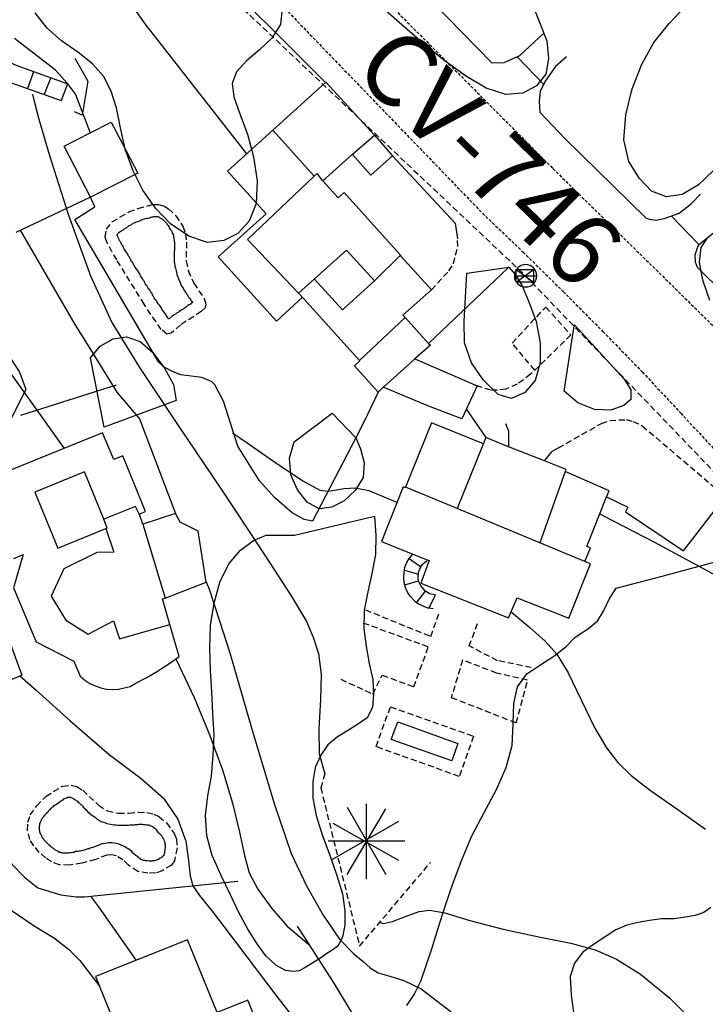
# Model space of a CAD drawing. Extents: x 246933 to 248001, y 4284000 to 4285246.
# Drawn here: x 247721 to 247778, y 4284712 to 4284794 of the extents above; entities that cross this region are included whole.
import ezdxf
from ezdxf.enums import TextEntityAlignment as Align

# ---------------------------------------------------------------- set-up
doc = ezdxf.new("R2010")
doc.units = 0
doc.header["$MEASUREMENT"] = 0
doc.linetypes.add('DASHED', pattern=[0.75, 0.5, -0.25])
doc.linetypes.add('HIDDEN', pattern=[0.375, 0.25, -0.125])
for name, color, linetype in [('1122', 7, 'HIDDEN'), ('3100', 42, 'CONTINUOUS'), ('3102', 17, 'CONTINUOUS'), ('3106', 7, 'CONTINUOUS'), ('3111', 7, 'DASHED'), ('3202', 134, 'CONTINUOUS'), ('3225', 154, 'CONTINUOUS'), ('4109', 7, 'CONTINUOUS'), ('4201', 7, 'DASHED'), ('5100', 8, 'CONTINUOUS'), ('5101', 9, 'CONTINUOUS'), ('6113', 104, 'CONTINUOUS'), ('6119', 114, 'CONTINUOUS')]:
    doc.layers.add(name, color=color, linetype=linetype)
doc.styles.add('ROMANS', font='romans')

msp = doc.modelspace()

# ---------------------------------------------------------------- linework, layer by layer
at = {"layer": '1122'}
for points in [[(247740.4, 4284806.4285), (247764.94275, 4284781.74275), (247782.05725, 4284764.94275)], [(247734.05725, 4284803.9715), (247746.5715, 4284791), (247759.08575, 4284778.0285), (247762.45725, 4284774.8), (247765.8, 4284771.51425), (247769.08575, 4284768.2), (247772.3715, 4284764.8285), (247775.5715, 4284761.4), (247778.74275, 4284757.9715)]]:
    msp.add_lwpolyline(points, dxfattribs=at)
at = {"layer": '3100'}
for points in [[(247753.45725, 4284765.91425), (247758.6285, 4284763.65725), (247757.3715, 4284760.91425), (247754.54275, 4284762), (247750.8285, 4284763.5715), (247750.4, 4284763.14275), (247748.4285, 4284765.34275), (247748.88575, 4284765.74275), (247748.85725, 4284765.7715), (247744.2285, 4284770.91425), (247744.08575, 4284771.0285), (247741.94275, 4284769.05725), (247737.08575, 4284774.4), (247741.08575, 4284777.9715), (247737.85725, 4284781.54275), (247741.6285, 4284784.94275), (247746.0285, 4284788.91425), (247746.05725, 4284788.94275), (247750.08575, 4284784.51425), (247751.5715, 4284782.8285), (247751.6, 4284782.8), (247749.8, 4284781.2), (247748.25725, 4284782.91425), (247748.2285, 4284782.91425), (247745.8, 4284780.71425), (247747.08575, 4284779.31425), (247747.5715, 4284779.74275), (247752.25725, 4284774.54275), (247752.28575, 4284774.45725), (247754.8285, 4284771.65725), (247752.45725, 4284769.54275), (247752.65725, 4284769.34275), (247754.6, 4284767.2), (247754.74275, 4284767.05725)], [(247726.48575, 4284779.3715), (247724.28575, 4284783.6), (247726.45725, 4284784.71425), (247728.2, 4284785.6), (247730.4, 4284781.3715)], [(247769.6285, 4284754.94275), (247765.9715, 4284756.54275), (247766.0285, 4284756.71425), (247764.2285, 4284757.4285), (247761.25725, 4284758.6), (247759.3715, 4284759.3715), (247759.2, 4284758.94275), (247759.1715, 4284758.85725), (247754.8285, 4284760.6), (247752.68575, 4284755.2285), (247752.65725, 4284755.2), (247752.48575, 4284755.25725), (247750.68575, 4284750.71425), (247753.28575, 4284749.65725), (247754.48575, 4284749.2), (247754.65725, 4284749.14275), (247753.94275, 4284747.25725), (247761.25725, 4284744.3715), (247761.9715, 4284746.0285), (247766.25725, 4284744.34275), (247768.05725, 4284748.85725), (247767.6, 4284749.05725), (247768.05725, 4284750.2), (247767.7715, 4284750.31425), (247769.4, 4284754.4285)], [(247744, 4284701.6285), (247743.65725, 4284702.51425), (247739.5715, 4284712.5715), (247737, 4284711.54275), (247734.54275, 4284717.5715), (247726.88575, 4284714.51425), (247728.2285, 4284711.25725), (247721.74275, 4284708.6285), (247724.8, 4284701.05725), (247730.88575, 4284703.54275), (247733.4, 4284697.3715)]]:
    msp.add_lwpolyline(points, close=True, dxfattribs=at)
msp.add_lwpolyline([(247720.08575, 4284749.31425), (247720.88575, 4284749.6285), (247720.05725, 4284746.85725), (247721.94275, 4284742.3715), (247725.08575, 4284740.7715), (247725.6285, 4284739.51425), (247726, 4284739.1715), (247726.4285, 4284738.91425), (247726.85725, 4284738.71425), (247727.34275, 4284738.54275), (247727.8, 4284738.4285), (247728.28575, 4284738.4), (247728.8, 4284738.4285), (247729.28575, 4284738.54275), (247729.7715, 4284738.65725), (247730.2, 4284738.91425), (247731.1715, 4284739.4), (247732.05725, 4284739.94275), (247733, 4284740.54275), (247733.85725, 4284741.14275), (247733.08575, 4284743.8), (247732.45725, 4284745.94275), (247732.68575, 4284746), (247736.08575, 4284747.34275), (247735.4285, 4284751.5715), (247733.94275, 4284752.31425), (247733.54275, 4284753.05725), (247730.8285, 4284752.1715), (247730.54275, 4284752.9715), (247730.48575, 4284753), (247731.05725, 4284753.2285), (247729.1715, 4284757.85725), (247728.4285, 4284757.54275), (247727.48575, 4284759.7715), (247718.0285, 4284755.94275)], dxfattribs=at)
at = {"layer": '3102'}
for points in [[(247741.6285, 4284784.94275), (247745.08575, 4284781.11425)], [(247748.2285, 4284782.91425), (247750.08575, 4284784.51425)], [(247745.8, 4284780.71425), (247745.34275, 4284781.34275), (247745.08575, 4284781.11425), (247739.54275, 4284775.85725), (247743.7715, 4284771.3715), (247743.7715, 4284771.3715), (247747.7715, 4284774.9715), (247750.08575, 4284772.4)], [(247745.08575, 4284772.5715), (247747.4285, 4284770), (247750.08575, 4284772.4), (247750.08575, 4284772.4), (247752.25725, 4284774.54275)], [(247743.7715, 4284771.3715), (247744.2285, 4284770.91425)], [(247752.65725, 4284769.34275), (247748.85725, 4284765.7715)], [(247753.45725, 4284765.91425), (247753.4, 4284765.85725), (247750.85725, 4284763.5715)], [(247759.2, 4284758.94275), (247756.9715, 4284753.45725)], [(247721.85725, 4284754.8285), (247723.7715, 4284750.1715), (247727.74275, 4284751.8), (247727.85725, 4284751.8285), (247727.5715, 4284752.5715), (247725.9715, 4284756.51425), (247721.85725, 4284754.8285)], [(247765.9715, 4284756.54275), (247763.85725, 4284750.6)], [(247767.6, 4284749.05725), (247763.85725, 4284750.6), (247756.9715, 4284753.45725), (247752.68575, 4284755.2285)], [(247730.54275, 4284752.9715), (247730.2285, 4284753.6285), (247727.5715, 4284752.5715)], [(247730.8285, 4284752.1715), (247732.68575, 4284746)], [(247727.74275, 4284751.8), (247728.4285, 4284749.8285), (247727, 4284749.8), (247724.25725, 4284748.45725), (247723.2, 4284746.1715), (247724.4285, 4284744.1715), (247726.28575, 4284743), (247728.4, 4284744.11425), (247728.88575, 4284742.6285), (247733.08575, 4284743.8)]]:
    msp.add_lwpolyline(points, dxfattribs=at)
at = {"layer": '3106'}
for points in [[(247735.2285, 4284815.74275), (247759.85725, 4284790.54275), (247760.88575, 4284790.5715), (247762.2, 4284791.14275), (247764.2, 4284793.0285)], [(247735.6285, 4284799.31425), (247746.0285, 4284788.91425)], [(247719.2285, 4284790.8285), (247720.34275, 4284790.31425), (247724.6, 4284788.8), (247723.5715, 4284789.94275), (247720.14275, 4284792.5715)], [(247725.1715, 4284790.94275), (247726.25725, 4284789.0285), (247725.7715, 4284786.2), (247725.14275, 4284786.45725)], [(247766.05725, 4284791.05725), (247765.14275, 4284790.2285), (247764.28575, 4284789.0285), (247763.88575, 4284788.1715), (247763.8, 4284787.34275), (247763.85725, 4284786.4285), (247765.94275, 4284784.25725), (247772.65725, 4284777.65725), (247772.94275, 4284777.54275), (247773.54275, 4284777.45725), (247774.28575, 4284777.6285), (247775.4285, 4284778.0285), (247776.45725, 4284778.8285), (247777.2285, 4284779.6285)], [(247751.5715, 4284782.8285), (247756.8, 4284777.2), (247757, 4284775.91425)], [(247744.94275, 4284752.4), (247744.25725, 4284752.54275), (247743.25725, 4284753.11425), (247741.7715, 4284754.3715), (247740.54275, 4284755.7715), (247738.74275, 4284758.65725), (247737.54275, 4284762.4), (247736.8285, 4284763.74275), (247736.54275, 4284764.0285), (247735.74275, 4284764.3715), (247734, 4284764.6), (247733.34275, 4284764.8285), (247732.54275, 4284765.25725), (247732.14275, 4284765.65725), (247732.14275, 4284765.65725), (247725.1715, 4284777.51425), (247726.8285, 4284778.5715), (247726.48575, 4284779.3715), (247726.48575, 4284779.3715), (247720.25725, 4284776.4285)], [(247720.6285, 4284776.6285), (247725.1715, 4284768.7715)], [(247779.14275, 4284777.05725), (247777.0285, 4284775.34275), (247776.74275, 4284774.5715), (247776.7715, 4284774), (247776.94275, 4284773.54275), (247783.74275, 4284766.8285), (247784, 4284766.65725), (247784.45725, 4284766.6285), (247784.88575, 4284766.7715), (247785.25725, 4284767.0285), (247785.45725, 4284767.3715), (247785.5715, 4284768.51425)], [(247754.6, 4284767.2), (247761.25725, 4284773.51425), (247761.28575, 4284773.54275)], [(247720.68575, 4284761.2285), (247728.6285, 4284763.74275)], [(247750.4, 4284763.14275), (247749.2285, 4284760.71425), (247748.54275, 4284759.34275), (247744.94275, 4284752.4)], [(247730.54275, 4284760.91425), (247733.54275, 4284753.05725)], [(247761, 4284760.54275), (247761.25725, 4284759.91425), (247761.25725, 4284758.6)], [(247765.4, 4284758.51425), (247764.8285, 4284758.1715), (247764.2, 4284757.4285)], [(247718.3715, 4284755.05725), (247715.6, 4284753.6285), (247720.7715, 4284739.6), (247715.34275, 4284737.2285), (247714.2, 4284740.51425), (247713.4, 4284743.54275), (247712.6, 4284747.11425), (247712, 4284751.45725)], [(247769.4, 4284754.4285), (247771.1715, 4284753.5715), (247770.9715, 4284753.2), (247775.8, 4284749.94275), (247775.8, 4284749.94275), (247779.28575, 4284754.45725)], [(247715.34275, 4284737.2285), (247714.68575, 4284736.05725), (247718.4, 4284726.25725), (247719.08575, 4284725), (247719.9715, 4284723.85725), (247720.9715, 4284722.8), (247722.08575, 4284721.91425), (247724, 4284721.31425), (247725.28575, 4284721.14275), (247725.9715, 4284721.14275), (247738.74275, 4284722.45725)], [(247743.65725, 4284718.71425), (247746.65725, 4284714.05725), (247748.9715, 4284710.25725), (247752.1715, 4284705.54275), (247754.6285, 4284701.85725), (247758.3715, 4284696.4), (247761.85725, 4284691.91425), (247765.3715, 4284687.74275), (247768.08575, 4284685), (247769.74275, 4284683.9715)]]:
    msp.add_lwpolyline(points, dxfattribs=at)
at = {"layer": '3111'}
for points in [[(247732.8285, 4284767.9715), (247732.34275, 4284768.3715), (247730.94275, 4284770.45725), (247728.65725, 4284774.14275), (247727.85725, 4284775.5715), (247727.68575, 4284776.05725), (247727.8, 4284776.71425), (247728.28575, 4284777.31425), (247729.65725, 4284778.14275), (247730.4285, 4284778.4285), (247731.65725, 4284778.7715), (247732.14275, 4284778.7715), (247732.65725, 4284778.6), (247732.9715, 4284778.4), (247733.5715, 4284777.8285), (247734.14275, 4284776.94275), (247734.3715, 4284776.31425), (247734.45725, 4284775.6285), (247734.4285, 4284774.05725), (247734.6, 4284773.25725), (247735.05725, 4284772.2), (247735.94275, 4284770.94275), (247736.05725, 4284770.45725), (247735.9715, 4284770.14275), (247735.68575, 4284769.85725), (247733.9715, 4284768.74275), (247733.1715, 4284768.05725)], [(247757.4285, 4284740.85725), (247756.48575, 4284737.74275), (247761.88575, 4284735.6285), (247762.8285, 4284739.1715), (247760.25725, 4284739.7715)], [(247750.2285, 4284733.65725), (247751.4285, 4284736.9715), (247758.34275, 4284734.51425), (247757.14275, 4284731.1715)], [(247721.7715, 4284725.4), (247721.4285, 4284725.91425), (247721.2285, 4284726.71425), (247721.25725, 4284727.3715), (247721.45725, 4284727.9715), (247722, 4284728.71425), (247722.7715, 4284729.51425), (247724.14275, 4284730.3715), (247724.85725, 4284730.45725), (247725.34275, 4284730.34275), (247725.8285, 4284730.0285), (247727.14275, 4284728.7715), (247727.88575, 4284728.31425), (247728.8, 4284728.11425), (247729.65725, 4284728.11425), (247730.45725, 4284728.2), (247731.1715, 4284728.1715), (247731.74275, 4284728.0285), (247732.1715, 4284727.8285), (247732.8, 4284727.31425), (247733.4285, 4284726.4285), (247733.6285, 4284725.94275), (247733.68575, 4284725.2285), (247733.45725, 4284724.14275), (247733.2, 4284723.8), (247732.4285, 4284723.31425), (247731.88575, 4284723.14275), (247731.25725, 4284723.11425), (247730.4, 4284723.25725), (247729.6285, 4284723.8), (247729.1715, 4284724.2285), (247728.6285, 4284724.5715), (247728.2285, 4284724.65725), (247727.8285, 4284724.6285), (247726.88575, 4284724.25725), (247725.74275, 4284723.94275), (247724.74275, 4284723.8), (247723.88575, 4284723.8285), (247723.2285, 4284724.05725), (247722.74275, 4284724.4), (247722.2, 4284724.85725)]]:
    msp.add_lwpolyline(points, close=True, dxfattribs=at)
for points in [[(247754.8285, 4284771.65725), (247756.28575, 4284773.2285), (247756.65725, 4284773.8285), (247757.0285, 4284775.25725), (247757, 4284775.91425)], [(247763.4285, 4284764.9715), (247761.54275, 4284767.2285), (247764.34275, 4284770.2285), (247766.4285, 4284767.91425), (247763.08575, 4284764.6285), (247761.9715, 4284763.8), (247761.0285, 4284763.4), (247760.34275, 4284763.31425), (247759.7715, 4284763.31425), (247758.6285, 4284763.65725)], [(247765.4, 4284758.51425), (247768.9715, 4284760.54275), (247769.68575, 4284760.8), (247771.0285, 4284760.85725), (247771.6, 4284760.71425), (247772.3715, 4284760.34275), (247779.28575, 4284754.45725)], [(247749.34275, 4284745.0285), (247754.7715, 4284742.8285), (247755.45725, 4284744.71425)], [(247747.28575, 4284739.25725), (247749.9715, 4284738.0285), (247750.74275, 4284739.6), (247753.3715, 4284738.6285), (247754.5715, 4284741.94275), (247749.05725, 4284743.9715)], [(247763.14275, 4284740.2285), (247760.34275, 4284740.8), (247757.9715, 4284742.0285), (247758.7715, 4284744.14275)], [(247745.9715, 4284731.4), (247745.6285, 4284730.2285), (247748.85725, 4284717.05725), (247754.74275, 4284724)]]:
    msp.add_lwpolyline(points, dxfattribs=at)
at = {"layer": '3202'}
for points in [[(247721.74275, 4284789.8), (247721.2285, 4284788.4)], [(247719.8285, 4284788.91425), (247724.0285, 4284787.4)], [(247723.1715, 4284789.31425), (247722.6285, 4284787.91425)], [(247724.5715, 4284788.8), (247724.0285, 4284787.4)], [(247754.9715, 4284745.11425), (247754.6285, 4284745.1715), (247754.54275, 4284745.1715), (247754.14275, 4284745.34275), (247753.74275, 4284745.54275), (247753.6, 4284745.6285), (247753.4, 4284745.8), (247753.08575, 4284746.14275), (247752.85725, 4284746.45725), (247752.68575, 4284746.85725), (247752.6285, 4284747.11425), (247752.5715, 4284747.31425), (247752.54275, 4284747.71425), (247752.5715, 4284748.14275), (247752.6, 4284748.34275), (247752.6285, 4284748.5715), (247752.8, 4284748.9715), (247752.9715, 4284749.31425), (247753, 4284749.34275), (247753.28575, 4284749.65725)], [(247752.9715, 4284749.31425), (247753.94275, 4284748.6)], [(247755.1715, 4284746.25725), (247754.94275, 4284746.31425), (247754.68575, 4284746.3715), (247754.48575, 4284746.51425), (247754.34275, 4284746.6), (247754.28575, 4284746.6285), (247754.14275, 4284746.8), (247753.9715, 4284747), (247753.85725, 4284747.2), (247753.7715, 4284747.4285), (247753.7715, 4284747.45725), (247753.74275, 4284747.65725), (247753.74275, 4284747.91425), (247753.7715, 4284748), (247753.7715, 4284748.14275), (247753.8285, 4284748.3715), (247753.94275, 4284748.6), (247754.08575, 4284748.8), (247754.25725, 4284748.9715), (247754.45725, 4284749.11425)], [(247752.6, 4284748.34275), (247753.7715, 4284748)], [(247752.6285, 4284747.11425), (247753.7715, 4284747.45725)], [(247753.6, 4284745.6285), (247754.34275, 4284746.6)], [(247754.6285, 4284745.1715), (247755.1715, 4284746.25725)]]:
    msp.add_lwpolyline(points, dxfattribs=at)
at = {"layer": '3225'}
for points in [[(247732.9715, 4284769.2285), (247732.88575, 4284769.3715), (247732.8285, 4284769.45725), (247732.74275, 4284769.6), (247732.65725, 4284769.71425), (247732.5715, 4284769.8285), (247732.48575, 4284769.94275), (247732.4, 4284770.05725), (247732.34275, 4284770.2), (247732.2285, 4284770.34275), (247732.14275, 4284770.45725), (247732.0285, 4284770.6), (247731.9715, 4284770.74275), (247731.85725, 4284770.85725), (247731.7715, 4284771), (247731.74275, 4284771.05725), (247731.68575, 4284771.1715), (247731.6285, 4284771.2285), (247731.6, 4284771.34275), (247731.54275, 4284771.4), (247731.45725, 4284771.51425), (247731.4285, 4284771.6), (247731.3715, 4284771.65725), (247731.28575, 4284771.7715), (247731.25725, 4284771.85725), (247731.2, 4284771.9715), (247731.14275, 4284772.0285), (247731.05725, 4284772.14275), (247731, 4284772.2285), (247730.9715, 4284772.34275), (247730.88575, 4284772.4285), (247730.8285, 4284772.54275), (247730.7715, 4284772.6285), (247730.68575, 4284772.74275), (247730.6285, 4284772.8285), (247730.6, 4284772.94275), (247730.54275, 4284773.0285), (247730.45725, 4284773.14275), (247730.4, 4284773.2285), (247730.34275, 4284773.34275), (247730.28575, 4284773.4285), (247730.2285, 4284773.51425), (247730.1715, 4284773.6), (247730.08575, 4284773.71425), (247730.05725, 4284773.8), (247730, 4284773.91425), (247729.94275, 4284774), (247729.85725, 4284774.05725), (247729.8285, 4284774.1715), (247729.7715, 4284774.2285), (247729.74275, 4284774.34275), (247729.68575, 4284774.4), (247729.6285, 4284774.45725), (247729.6, 4284774.54275), (247729.5715, 4284774.6285), (247729.48575, 4284774.74275), (247729.45725, 4284774.8), (247729.3715, 4284774.94275), (247729.28575, 4284775.05725), (247729.2285, 4284775.1715), (247729.1715, 4284775.31425), (247729.08575, 4284775.4), (247729.0285, 4284775.54275), (247729, 4284775.6), (247728.9715, 4284775.65725), (247728.88575, 4284775.74275), (247728.85725, 4284775.8), (247728.85725, 4284775.85725), (247728.8285, 4284775.91425), (247728.7715, 4284776), (247728.74275, 4284776.11425), (247728.68575, 4284776.1715), (247728.68575, 4284776.2), (247728.68575, 4284776.2285), (247728.68575, 4284776.25725), (247728.74275, 4284776.31425), (247728.7715, 4284776.3715), (247728.8, 4284776.4), (247728.8285, 4284776.4285), (247728.85725, 4284776.4285), (247728.85725, 4284776.45725), (247728.94275, 4284776.51425), (247729, 4284776.54275), (247729.08575, 4284776.6), (247729.2, 4284776.65725), (247729.28575, 4284776.74275), (247729.4, 4284776.8), (247729.45725, 4284776.8285), (247729.5715, 4284776.91425), (247729.6285, 4284776.94275), (247729.68575, 4284777), (247729.7715, 4284777.0285), (247729.85725, 4284777.05725), (247729.94275, 4284777.14275), (247730.0285, 4284777.1715), (247730.08575, 4284777.2285), (247730.2, 4284777.25725), (247730.28575, 4284777.31425), (247730.4, 4284777.34275), (247730.45725, 4284777.3715), (247730.5715, 4284777.4), (247730.65725, 4284777.45725), (247730.7715, 4284777.51425), (247730.85725, 4284777.54275), (247730.9715, 4284777.5715), (247731.05725, 4284777.6), (247731.1715, 4284777.6285), (247731.25725, 4284777.6285), (247731.3715, 4284777.65725), (247731.45725, 4284777.71425), (247731.5715, 4284777.74275), (247731.65725, 4284777.74275), (247731.74275, 4284777.7715), (247731.7715, 4284777.7715), (247731.8285, 4284777.7715), (247731.85725, 4284777.7715), (247731.94275, 4284777.7715), (247732, 4284777.7715), (247732.0285, 4284777.7715), (247732.08575, 4284777.74275), (247732.14275, 4284777.74275), (247732.1715, 4284777.74275), (247732.2, 4284777.71425), (247732.2285, 4284777.65725), (247732.28575, 4284777.6285), (247732.3715, 4284777.6), (247732.4285, 4284777.54275), (247732.48575, 4284777.51425), (247732.5715, 4284777.4285), (247732.6285, 4284777.3715), (247732.65725, 4284777.34275), (247732.74275, 4284777.25725), (247732.8, 4284777.2), (247732.8285, 4284777.14275), (247732.88575, 4284777.05725), (247732.94275, 4284777), (247733, 4284776.91425), (247733.0285, 4284776.8285), (247733.08575, 4284776.74275), (247733.14275, 4284776.65725), (247733.2, 4284776.5715), (247733.2285, 4284776.51425), (247733.25725, 4284776.4285), (247733.28575, 4284776.34275), (247733.34275, 4284776.31425), (247733.34275, 4284776.2285), (247733.3715, 4284776.14275), (247733.3715, 4284776.05725), (247733.4, 4284775.9715), (247733.4, 4284775.91425), (247733.4285, 4284775.8), (247733.4285, 4284775.71425), (247733.45725, 4284775.6285), (247733.45725, 4284775.54275), (247733.45725, 4284775.45725), (247733.45725, 4284775.3715), (247733.45725, 4284775.31425), (247733.45725, 4284775.2285), (247733.45725, 4284775.1715), (247733.45725, 4284775.11425), (247733.45725, 4284775), (247733.4285, 4284774.85725), (247733.4285, 4284774.74275), (247733.4285, 4284774.6285), (247733.4285, 4284774.54275), (247733.4285, 4284774.4), (247733.4285, 4284774.25725), (247733.4285, 4284774.14275), (247733.4285, 4284774), (247733.45725, 4284773.85725), (247733.48575, 4284773.74275), (247733.48575, 4284773.6), (247733.54275, 4284773.45725), (247733.5715, 4284773.34275), (247733.6, 4284773.2285), (247733.6285, 4284773.11425), (247733.65725, 4284772.9715), (247733.68575, 4284772.8285), (247733.74275, 4284772.74275), (247733.8, 4284772.6), (247733.8285, 4284772.51425), (247733.85725, 4284772.4), (247733.94275, 4284772.25725), (247733.9715, 4284772.1715), (247734.0285, 4284772.0285), (247734.08575, 4284771.94275), (247734.1715, 4284771.8), (247734.2285, 4284771.65725), (247734.28575, 4284771.5715), (247734.3715, 4284771.45725), (247734.4285, 4284771.4), (247734.45725, 4284771.31425), (247734.54275, 4284771.2285), (247734.5715, 4284771.1715), (247734.6285, 4284771.05725), (247734.68575, 4284771), (247734.74275, 4284770.94275), (247734.8, 4284770.85725), (247734.8285, 4284770.7715), (247734.88575, 4284770.71425), (247734.9715, 4284770.6), (247734.9715, 4284770.5715), (247734.94275, 4284770.5715), (247734.85725, 4284770.54275), (247734.8, 4284770.45725), (247734.65725, 4284770.4), (247734.5715, 4284770.34275), (247734.45725, 4284770.25725), (247734.3715, 4284770.2), (247734.25725, 4284770.14275), (247734.1715, 4284770.05725), (247734.05725, 4284770), (247734, 4284769.94275), (247733.85725, 4284769.85725), (247733.7715, 4284769.7715), (247733.6285, 4284769.71425), (247733.54275, 4284769.6285), (247733.4285, 4284769.5715), (247733.25725, 4284769.45725), (247733.0285, 4284769.25725)], [(247751.48575, 4284734.25725), (247752.0285, 4284735.71425), (247757.0285, 4284733.91425), (247756.54275, 4284732.45725)], [(247722.5715, 4284726), (247722.48575, 4284726.0285), (247722.45725, 4284726.14275), (247722.4285, 4284726.2), (247722.4, 4284726.25725), (247722.3715, 4284726.31425), (247722.34275, 4284726.3715), (247722.34275, 4284726.4), (247722.28575, 4284726.4285), (247722.28575, 4284726.51425), (247722.25725, 4284726.54275), (247722.25725, 4284726.6), (247722.25725, 4284726.65725), (247722.2285, 4284726.74275), (247722.2285, 4284726.8), (247722.2285, 4284726.8285), (247722.2285, 4284726.91425), (247722.2285, 4284726.9715), (247722.2285, 4284727), (247722.2285, 4284727.05725), (247722.25725, 4284727.14275), (247722.25725, 4284727.2), (247722.25725, 4284727.2285), (247722.28575, 4284727.31425), (247722.28575, 4284727.34275), (247722.34275, 4284727.4), (247722.34275, 4284727.45725), (247722.3715, 4284727.51425), (247722.4, 4284727.5715), (247722.4285, 4284727.6285), (247722.45725, 4284727.71425), (247722.54275, 4284727.7715), (247722.5715, 4284727.8), (247722.6285, 4284727.85725), (247722.68575, 4284727.94275), (247722.7715, 4284728.0285), (247722.8285, 4284728.14275), (247722.94275, 4284728.2285), (247723, 4284728.34275), (247723.05725, 4284728.4), (247723.14275, 4284728.45725), (247723.2, 4284728.54275), (247723.25725, 4284728.5715), (247723.28575, 4284728.6285), (247723.3715, 4284728.65725), (247723.45725, 4284728.74275), (247723.54275, 4284728.8), (247723.65725, 4284728.85725), (247723.7715, 4284728.94275), (247723.85725, 4284729.0285), (247723.9715, 4284729.11425), (247724.0285, 4284729.14275), (247724.14275, 4284729.2), (247724.2, 4284729.2285), (247724.25725, 4284729.31425), (247724.34275, 4284729.34275), (247724.4285, 4284729.3715), (247724.48575, 4284729.4), (247724.54275, 4284729.4285), (247724.5715, 4284729.4285), (247724.6, 4284729.45725), (247724.6285, 4284729.45725), (247724.65725, 4284729.45725), (247724.68575, 4284729.45725), (247724.74275, 4284729.45725), (247724.7715, 4284729.45725), (247724.8, 4284729.45725), (247724.8285, 4284729.4285), (247724.85725, 4284729.4285), (247724.94275, 4284729.4), (247724.9715, 4284729.3715), (247725.0285, 4284729.34275), (247725.08575, 4284729.31425), (247725.1715, 4284729.25725), (247725.2285, 4284729.2285), (247725.28575, 4284729.1715), (247725.4, 4284729.11425), (247725.45725, 4284729.0285), (247725.54275, 4284728.9715), (247725.6, 4284728.91425), (247725.68575, 4284728.8), (247725.8, 4284728.74275), (247725.85725, 4284728.6285), (247725.9715, 4284728.54275), (247726.0285, 4284728.45725), (247726.14275, 4284728.3715), (247726.2285, 4284728.25725), (247726.3715, 4284728.14275), (247726.48575, 4284728), (247726.6285, 4284727.91425), (247726.7715, 4284727.8285), (247726.88575, 4284727.74275), (247727.0285, 4284727.6285), (247727.2, 4284727.54275), (247727.3715, 4284727.4285), (247727.54275, 4284727.3715), (247727.65725, 4284727.34275), (247727.8285, 4284727.25725), (247727.9715, 4284727.2285), (247728.14275, 4284727.2), (247728.28575, 4284727.1715), (247728.4285, 4284727.14275), (247728.6, 4284727.14275), (247728.74275, 4284727.11425), (247728.88575, 4284727.11425), (247729, 4284727.11425), (247729.14275, 4284727.11425), (247729.25725, 4284727.11425), (247729.3715, 4284727.11425), (247729.48575, 4284727.11425), (247729.6285, 4284727.11425), (247729.74275, 4284727.14275), (247729.85725, 4284727.14275), (247730, 4284727.14275), (247730.14275, 4284727.14275), (247730.2285, 4284727.1715), (247730.34275, 4284727.1715), (247730.4285, 4284727.1715), (247730.48575, 4284727.2), (247730.6, 4284727.2), (247730.68575, 4284727.2), (247730.7715, 4284727.2), (247730.85725, 4284727.1715), (247730.9715, 4284727.1715), (247731.0285, 4284727.1715), (247731.14275, 4284727.14275), (247731.2285, 4284727.14275), (247731.28575, 4284727.14275), (247731.3715, 4284727.11425), (247731.4285, 4284727.11425), (247731.45725, 4284727.05725), (247731.48575, 4284727.05725), (247731.5715, 4284727.0285), (247731.6285, 4284727), (247731.68575, 4284726.9715), (247731.7715, 4284726.91425), (247731.8, 4284726.85725), (247731.85725, 4284726.8285), (247731.94275, 4284726.7715), (247731.9715, 4284726.71425), (247732.0285, 4284726.6285), (247732.08575, 4284726.54275), (247732.2, 4284726.45725), (247732.25725, 4284726.3715), (247732.34275, 4284726.31425), (247732.3715, 4284726.2285), (247732.4285, 4284726.1715), (247732.45725, 4284726.11425), (247732.48575, 4284726.0285), (247732.54275, 4284725.9715), (247732.5715, 4284725.91425), (247732.6, 4284725.8285), (247732.6285, 4284725.7715), (247732.6285, 4284725.74275), (247732.65725, 4284725.65725), (247732.65725, 4284725.6285), (247732.65725, 4284725.6), (247732.65725, 4284725.54275), (247732.68575, 4284725.45725), (247732.68575, 4284725.4), (247732.68575, 4284725.34275), (247732.68575, 4284725.25725), (247732.68575, 4284725.2285), (247732.65725, 4284725.1715), (247732.65725, 4284725.05725), (247732.65725, 4284725), (247732.6285, 4284724.94275), (247732.6285, 4284724.8285), (247732.6, 4284724.74275), (247732.6, 4284724.65725), (247732.5715, 4284724.6285), (247732.5715, 4284724.6), (247732.54275, 4284724.6), (247732.48575, 4284724.54275), (247732.4285, 4284724.51425), (247732.4, 4284724.4285), (247732.34275, 4284724.4), (247732.25725, 4284724.3715), (247732.2, 4284724.34275), (247732.1715, 4284724.25725), (247732.08575, 4284724.25725), (247732.0285, 4284724.2285), (247732, 4284724.2), (247731.94275, 4284724.2), (247731.85725, 4284724.1715), (247731.8, 4284724.14275), (247731.74275, 4284724.14275), (247731.6285, 4284724.14275), (247731.5715, 4284724.11425), (247731.48575, 4284724.11425), (247731.4, 4284724.11425), (247731.34275, 4284724.11425), (247731.2285, 4284724.14275), (247731.1715, 4284724.14275), (247731.05725, 4284724.14275), (247731, 4284724.1715), (247730.88575, 4284724.1715), (247730.8285, 4284724.2), (247730.7715, 4284724.2), (247730.74275, 4284724.2285), (247730.68575, 4284724.25725), (247730.65725, 4284724.25725), (247730.6, 4284724.34275), (247730.48575, 4284724.4), (247730.4, 4284724.51425), (247730.25725, 4284724.6), (247730.2, 4284724.65725), (247730.08575, 4284724.74275), (247730, 4284724.8285), (247729.88575, 4284724.94275), (247729.7715, 4284725.0285), (247729.6, 4284725.14275), (247729.48575, 4284725.2), (247729.3715, 4284725.31425), (247729.2285, 4284725.3715), (247729.0285, 4284725.45725), (247728.85725, 4284725.54275), (247728.6285, 4284725.6), (247728.45725, 4284725.6285), (247728.28575, 4284725.65725), (247728.14275, 4284725.65725), (247727.9715, 4284725.65725), (247727.8285, 4284725.6285), (247727.65725, 4284725.6), (247727.45725, 4284725.5715), (247727.28575, 4284725.51425), (247727.1715, 4284725.45725), (247727.0285, 4284725.4), (247726.9715, 4284725.3715), (247726.88575, 4284725.34275), (247726.8, 4284725.31425), (247726.65725, 4284725.25725), (247726.5715, 4284725.2285), (247726.45725, 4284725.2), (247726.3715, 4284725.14275), (247726.25725, 4284725.14275), (247726.1715, 4284725.11425), (247726.05725, 4284725.05725), (247725.94275, 4284725.0285), (247725.8285, 4284725), (247725.74275, 4284724.9715), (247725.6285, 4284724.94275), (247725.54275, 4284724.94275), (247725.4285, 4284724.91425), (247725.34275, 4284724.91425), (247725.2285, 4284724.91425), (247725.08575, 4284724.85725), (247724.9715, 4284724.85725), (247724.85725, 4284724.8285), (247724.74275, 4284724.8285), (247724.6285, 4284724.8), (247724.54275, 4284724.8), (247724.45725, 4284724.8), (247724.4, 4284724.8), (247724.34275, 4284724.8), (247724.2285, 4284724.8), (247724.1715, 4284724.8), (247724.08575, 4284724.8285), (247724.0285, 4284724.8285), (247723.9715, 4284724.85725), (247723.88575, 4284724.85725), (247723.8285, 4284724.91425), (247723.7715, 4284724.94275), (247723.68575, 4284724.9715), (247723.6285, 4284725), (247723.5715, 4284725.0285), (247723.48575, 4284725.11425), (247723.4285, 4284725.14275), (247723.3715, 4284725.2), (247723.28575, 4284725.2285), (247723.2, 4284725.31425), (247723.14275, 4284725.3715), (247723.0285, 4284725.45725), (247722.88575, 4284725.6), (247722.8, 4284725.71425), (247722.74275, 4284725.7715), (247722.6285, 4284725.85725)]]:
    msp.add_lwpolyline(points, close=True, dxfattribs=at)
at = {"layer": '4109'}
for points in [[(247761.870554, 4284772.296894), (247761.870554, 4284773.36356), (247763.33722, 4284773.36356), (247763.33722, 4284772.296894), (247761.870554, 4284772.296894), (247763.33722, 4284773.36356)], [(247761.870554, 4284773.36356), (247763.33722, 4284772.296894)], [(247761.73722, 4284772.830226), (247763.603888, 4284772.830226)]]:
    msp.add_lwpolyline(points, dxfattribs=at)
for start, end in [(0, 180), (180, 0)]:
    msp.add_arc((247762.670554, 4284772.830226), 0.933334, start, end, dxfattribs=at)
at = {"layer": '4201'}
msp.add_lwpolyline([(247764.74275, 4284871.25725), (247727.48575, 4284856.7715), (247697.8, 4284848.45725), (247712.9715, 4284824.4), (247735.3715, 4284798.6285), (247762.65725, 4284772.8285), (247791.74275, 4284742.5715)], dxfattribs=at)
at = {"layer": '5100'}
for points in [[(247713.3715, 4284816.91425), (247713.8, 4284816.1715), (247714.7715, 4284814.6285), (247716.0285, 4284812.91425), (247719.48575, 4284811.9715), (247720.05725, 4284811.5715), (247720.4285, 4284810.74275), (247725.25725, 4284802.0285), (247726.3715, 4284800.4285), (247731, 4284793.8), (247739.45725, 4284782.9715)], [(247762, 4284791.0285), (247764.1715, 4284788.74275)], [(247724.5715, 4284788.8), (247725.2285, 4284787.91425), (247726.45725, 4284784.71425)], [(247721.65725, 4284787.94275), (247721.8, 4284787.34275), (247722.1715, 4284785.85725), (247723.05725, 4284782.8285), (247724.6285, 4284777.94275), (247726.48575, 4284772.8285), (247728.25725, 4284768.94275), (247730.54275, 4284765.2), (247733.7715, 4284760.3715), (247737.4, 4284755), (247740.68575, 4284750), (247743.1715, 4284746.2), (247744.4285, 4284744.05725), (247745, 4284742.7715), (247745.4285, 4284741.4), (247745.65725, 4284739.65725), (247745.6, 4284737.5715), (247745.45725, 4284735.14275), (247745.48575, 4284733.05725), (247745.9715, 4284731.4)], [(247774.8, 4284777.8), (247777.08575, 4284775.4285), (247777.14275, 4284775.4)], [(247713.88575, 4284772.94275), (247715.6285, 4284770.54275), (247724.28575, 4284758.45725)], [(247757.74275, 4284761.71425), (247759.3715, 4284759.3715)], [(247738.28575, 4284759.7715), (247739.4285, 4284758.9715), (247741.68575, 4284757.4), (247744.14275, 4284755.7715), (247745.54275, 4284755), (247746.2285, 4284754.91425), (247746.8, 4284755), (247747.54275, 4284755.14275), (247748.48575, 4284755.1715), (247749.6285, 4284754.9715), (247752, 4284753.9715)], [(247768.8285, 4284753.0285), (247769.14275, 4284752.85725), (247773.4, 4284750.65725), (247783.2285, 4284745.34275)], [(247761.45725, 4284744.85725), (247762, 4284744.4285), (247763.0285, 4284743.5715), (247764.28575, 4284742.4285), (247765.25725, 4284741.34275), (247766.2, 4284739.8), (247767.28575, 4284737.54275), (247768.4285, 4284735.2), (247769.4, 4284733.54275), (247770.34275, 4284732.34275), (247771.45725, 4284731.25725), (247773.05725, 4284730), (247775.34275, 4284728.4285), (247777.6285, 4284726.7715)], [(247733.5715, 4284740.94275), (247733.6, 4284740.91425), (247735.08575, 4284737.74275), (247736.4, 4284734.5715), (247737.48575, 4284731.6285), (247738.28575, 4284728.94275), (247738.85725, 4284726.54275), (247739.28575, 4284724.6), (247739.68575, 4284723.14275), (247740.4, 4284721.8), (247741.5715, 4284720.1715), (247742.8285, 4284718.71425), (247744.6285, 4284717.2)], [(247720.6, 4284739.54275), (247721.94275, 4284738.34275), (247724.74275, 4284735.8285), (247728.0285, 4284733), (247730.68575, 4284731), (247732.54275, 4284729.3715), (247733.74275, 4284727.6285), (247734.4, 4284725.8), (247734.6285, 4284724.1715), (247734.7715, 4284722.91425), (247735, 4284722.05725), (247735.54275, 4284721.25725), (247736.6, 4284719.9715), (247738.6285, 4284717.31425), (247741.9715, 4284712.85725), (247745.65725, 4284708.11425)], [(247710.14275, 4284736.25725), (247710.2, 4284735.9715), (247710.4285, 4284735.51425), (247713.45725, 4284729.8285), (247716.4, 4284724.74275), (247718.4, 4284721.65725), (247719.9715, 4284720), (247721.8, 4284718.74275), (247723.48575, 4284717.71425), (247724.68575, 4284716.7715), (247725.6, 4284715.85725), (247727.2285, 4284713.71425)], [(247726.48575, 4284721.2), (247727.14275, 4284720.31425), (247730.28575, 4284715.85725)], [(247750.54275, 4284719.0285), (247750.85725, 4284718.94275), (247751.6, 4284719.11425), (247752.68575, 4284719.51425), (247753.8, 4284719.94275), (247754.68575, 4284720.05725), (247755.94275, 4284719.8285), (247758.0285, 4284719.2), (247760.8, 4284718.45725), (247763.7715, 4284717.8285), (247766.4285, 4284717.31425), (247768.45725, 4284716.74275), (247770.2285, 4284715.9715), (247772.2285, 4284714.71425), (247774.65725, 4284712.71425), (247777.54275, 4284709.85725)]]:
    msp.add_lwpolyline(points, dxfattribs=at)
at = {"layer": '5101'}
for points in [[(247725.1715, 4284768.7715), (247726.34275, 4284766.91425), (247728.65725, 4284763.14275), (247730.54275, 4284760.91425)], [(247736.08575, 4284747.3715), (247736.34275, 4284746.74275), (247736.88575, 4284745.14275), (247738.05725, 4284741.45725), (247739.85725, 4284735.2285), (247741.74275, 4284728.91425), (247743.1715, 4284724.7715), (247744.4285, 4284722.05725), (247745.8285, 4284719.6285), (247747.2, 4284717.6285), (247748.34275, 4284716.4285), (247749.14275, 4284715.7715), (247749.74275, 4284715.25725), (247750.4, 4284714.8285), (247751.3715, 4284714.54275), (247752.54275, 4284714.2), (247753.9715, 4284713.51425), (247756.48575, 4284711.6)]]:
    msp.add_lwpolyline(points, dxfattribs=at)
at = {"layer": '6113'}
for points in [[(247742.4285, 4284795.05725), (247742.28575, 4284793.74275), (247741.5715, 4284792.6), (247740.54275, 4284791.6285), (247739.45725, 4284790.71425), (247738.6285, 4284789.8), (247738.25725, 4284788.8285), (247738.4, 4284787.71425), (247738.88575, 4284786.31425), (247739.54275, 4284784.6), (247740.0285, 4284782.71425), (247740.34275, 4284780.71425), (247740.25725, 4284778.8285), (247739.68575, 4284777.3715), (247738.74275, 4284776.34275), (247737.5715, 4284775.7715), (247736.2, 4284775.6), (247734.65725, 4284776.11425), (247733.14275, 4284777.14275), (247731.88575, 4284778.45725), (247730.8285, 4284779.94275), (247730.0285, 4284781.5715), (247729.3715, 4284783.3715), (247728.9715, 4284785.14275), (247728.6285, 4284786.8), (247728.2, 4284788.2), (247727.54275, 4284789.4285), (247726.6285, 4284790.45725), (247725.4285, 4284791.4285), (247724.05725, 4284792.3715), (247722.85725, 4284793.4285), (247721.88575, 4284794.71425)], [(247763.28575, 4284795.25725), (247763.85725, 4284793.85725), (247764.4285, 4284792.3715), (247764.5715, 4284790.91425), (247764.34275, 4284789.6), (247763.5715, 4284788.6285), (247762.4285, 4284788.0285), (247761.0285, 4284787.91425), (247759.4, 4284788.4285), (247757.65725, 4284789.45725), (247755.85725, 4284790.7715), (247754.08575, 4284792.2), (247752.3715, 4284793.71425), (247750.7715, 4284795.11425)], [(247778.28575, 4284781.6), (247777.05725, 4284780.4), (247775.68575, 4284779.6), (247774.4, 4284779.4), (247773.14275, 4284779.85725), (247772.14275, 4284780.91425), (247771.25725, 4284782.34275), (247770.8285, 4284784.14275), (247771, 4284786.2285), (247771.54275, 4284788.3715), (247772.34275, 4284790.4285), (247773.34275, 4284792.2285), (247774.6, 4284793.8285), (247776.0285, 4284795.31425)], [(247778, 4284770.7715), (247777.4, 4284772.45725), (247777.14275, 4284773.9715), (247777.25725, 4284775.1715), (247777.7715, 4284775.94275)], [(247752.8, 4284712.11425), (247753.4, 4284713.0285), (247753.94275, 4284714.14275), (247754.4, 4284715.4285), (247754.88575, 4284716.91425), (247755.4, 4284718.54275), (247755.9715, 4284720.3715), (247756.6285, 4284722.31425), (247757.3715, 4284724.2285), (247758.2, 4284726.2285), (247759.2285, 4284728.1715), (247760.2285, 4284730.0285), (247761.05725, 4284731.91425), (247761.54275, 4284733.74275), (247761.6285, 4284735.54275), (247761.68575, 4284737.2285), (247762, 4284738.6285), (247762.7715, 4284739.71425), (247763.85725, 4284740.4285), (247765.0285, 4284741.1715), (247766.0285, 4284741.9715), (247766.7715, 4284742.74275), (247767.3715, 4284743.14275), (247767.85725, 4284743.45725), (247768.68575, 4284744.14275), (247769.14275, 4284744.91425), (247769.6285, 4284745.91425), (247770.2, 4284746.8285), (247774.0285, 4284747.8285), (247778.4285, 4284749.0285)], [(247778.08575, 4284720.25725), (247777.48575, 4284719.85725), (247776.7715, 4284719.6), (247775.9715, 4284719.45725), (247775.0285, 4284719.31425), (247773.9715, 4284719.31425), (247772.9715, 4284719.2), (247772.0285, 4284719.0285), (247771.08575, 4284718.8), (247770.1715, 4284718.4), (247769.28575, 4284717.8285), (247768.4, 4284717.25725), (247767.4285, 4284716.54275), (247766.74275, 4284715.6285), (247766.3715, 4284714.51425), (247766.45725, 4284713), (247766.68575, 4284711.31425)]]:
    msp.add_lwpolyline(points, dxfattribs=at)
for points in [[(247761.28575, 4284773.54275), (247761.8285, 4284772.91425), (247762.3715, 4284772), (247762.94275, 4284770.65725), (247763.54275, 4284769.0285), (247763.88575, 4284767.25725), (247763.88575, 4284765.5715), (247763.45725, 4284764.11425), (247762.6, 4284763.11425), (247761.48575, 4284762.6285), (247760.74275, 4284762.8285), (247760.3715, 4284762.94275), (247759.1715, 4284764.14275), (247758.1715, 4284765.5715), (247757.5715, 4284767.25725), (247757.54275, 4284769.05725), (247757.7715, 4284773.05725)], [(247770.85725, 4284764.2285), (247771.4285, 4284763.34275), (247771.4285, 4284762.54275), (247770.8285, 4284762.0285), (247769.74275, 4284761.65725), (247768.4, 4284761.71425), (247767, 4284762.25725), (247765.88575, 4284763.2285), (247766.6285, 4284768.11425), (247766.74275, 4284768.74275)], [(247713.6285, 4284760.51425), (247713.2, 4284761.85725), (247713.28575, 4284763.54275), (247713.88575, 4284765.25725), (247714.85725, 4284766.71425), (247716.08575, 4284767.5715), (247717.28575, 4284767.8285), (247718.48575, 4284767.3715), (247719.6285, 4284766.25725), (247720.54275, 4284764.85725), (247721.08575, 4284763.4), (247718.5715, 4284758.3715)], [(247726.48575, 4284766), (247727.28575, 4284766.9715), (247728.3715, 4284767.5715), (247729.45725, 4284767.74275), (247730.6, 4284767.3715), (247731.65725, 4284766.45725), (247732.6285, 4284765.14275), (247733.3715, 4284763.7715), (247733.6, 4284762.45725), (247727.6, 4284760.2285)], [(247748.54275, 4284759.34275), (247748.94275, 4284758.4285), (247749.2285, 4284757.25725), (247749.14275, 4284756.05725), (247748.48575, 4284754.9715), (247747.5715, 4284754.11425), (247746.54275, 4284753.5715), (247745.48575, 4284753.4285), (247744.48575, 4284754), (247743.68575, 4284755.0285), (247743.14275, 4284756.25725), (247743.0285, 4284757.65725), (247743.4285, 4284759), (247746.5715, 4284761.4)], [(247750.08575, 4284752.8285), (247750.2, 4284751.2285), (247750.1715, 4284749.6285), (247749.88575, 4284748.05725), (247749.54275, 4284746.54275), (247749.2285, 4284745), (247749.2, 4284743.45725), (247749.4, 4284742), (247749.65725, 4284740.5715), (247749.9715, 4284739.2285), (247750.0285, 4284738), (247749.94275, 4284736.91425), (247749.48575, 4284736.05725), (247748.7715, 4284735.54275), (247747.94275, 4284735.0285), (247747.0285, 4284734.45725), (247746.2285, 4284733.8), (247745.6285, 4284732.94275), (247745.1715, 4284731.91425), (247744.9715, 4284730.74275), (247744.9715, 4284729.3715), (247745.25725, 4284727.91425), (247745.74275, 4284726.31425), (247746.3715, 4284724.6285), (247746.9715, 4284722.94275), (247747.4285, 4284721.4), (247747.6285, 4284720), (247747.6285, 4284718.8), (247747.4285, 4284717.8), (247747.05725, 4284717.05725), (247746.48575, 4284716.65725), (247746.05725, 4284716.3715), (247745.6, 4284716.05725), (247745.2, 4284715.8), (247744.74275, 4284715.51425), (247744.25725, 4284715.2285), (247743.8285, 4284715), (247743.34275, 4284714.94275), (247742.68575, 4284715.0285), (247741.88575, 4284715.45725), (247741.05725, 4284716.25725), (247740.34275, 4284717.25725), (247739.5715, 4284718.45725), (247738.8, 4284719.85725), (247738.08575, 4284721.3715), (247737.34275, 4284722.94275), (247736.6, 4284724.6), (247736.14275, 4284726.2285), (247736.0285, 4284727.91425), (247736.2285, 4284729.5715), (247736.54275, 4284731.2), (247736.68575, 4284732.94275), (247736.7715, 4284734.6285), (247736.65725, 4284736.4), (247736.5715, 4284738.2), (247736.45725, 4284740), (247736.4, 4284741.85725), (247736.45725, 4284743.74275), (247736.7715, 4284745.6), (247737.2285, 4284747.34275), (247737.9715, 4284748.85725), (247738.94275, 4284750), (247740.0285, 4284750.8), (247741.08575, 4284751.25725), (247743.45725, 4284751.25725)]]:
    msp.add_lwpolyline(points, close=True, dxfattribs=at)
at = {"layer": '6119'}
for points in [[(247747.833434, 4284728.61749), (247751.033434, 4284723.01749)], [(247747.833434, 4284723.01749), (247751.033434, 4284728.484156)], [(247749.433434, 4284722.61749), (247749.433434, 4284728.884156)], [(247752.1001, 4284727.41749), (247746.5001, 4284724.21749)], [(247746.633434, 4284727.284156), (247752.1001, 4284724.21749)], [(247746.233434, 4284725.81749), (247752.633434, 4284725.81749)]]:
    msp.add_lwpolyline(points, dxfattribs=at)

# ---------------------------------------------------------------- texts
at = {"layer": '1122', "style": 'ROMANS'}
msp.add_text('CV-746', height=6, rotation=315.700001, dxfattribs=at).set_placement((247750.2285, 4284791.9715), align=Align.MIDDLE_LEFT)

doc.saveas('drawing.dxf')
